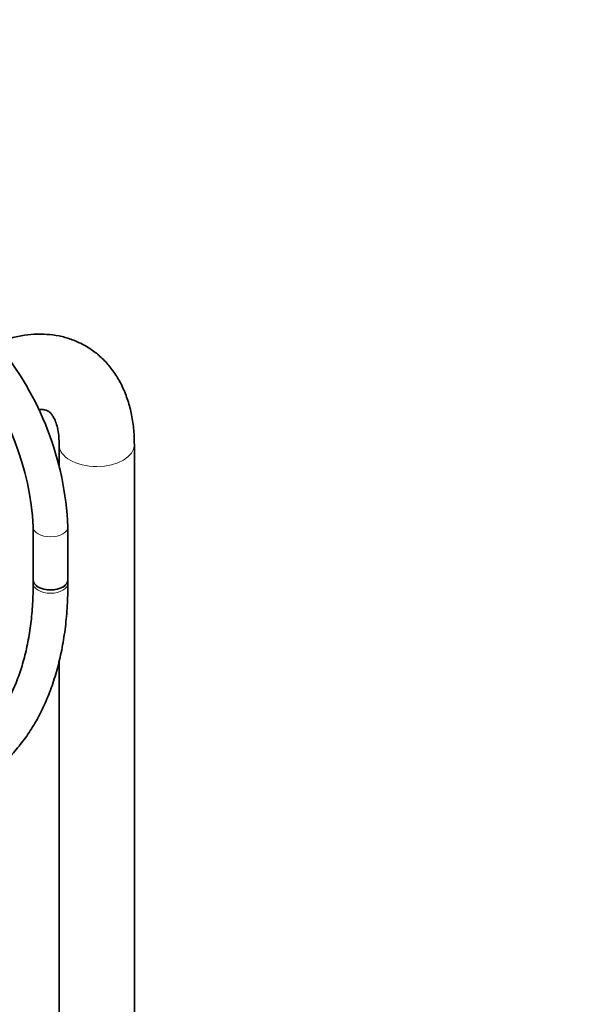
# Model space of a CAD drawing. Units: millimetres. Extents: x 0 to 1456, y 0 to 2765.
# Drawn here: x 378 to 578, y 606 to 946 of the extents above; entities that cross this region are included whole.
import ezdxf
from ezdxf import colors
from ezdxf.entities.mleader import LeaderData, LeaderLine
from ezdxf.math import Vec2, Vec3

# ---------------------------------------------------------------- set-up
doc = ezdxf.new("R2010")
doc.units = ezdxf.units.MM
doc.layers.add('DV5_Défaut', color=7, linetype='Continuous')
doc.layers.add('Défaut', color=7, linetype='Continuous')

# ---------------------------------------------------------------- blocks, each defined once
blk = doc.blocks.new('_DOT')
at = {"color": 0}
blk.add_line((0, 0), (-1, 0), dxfattribs=at)
at = {"color": 0, "const_width": 0.333}
blk.add_lwpolyline([(-0.1665, 0, 1), (0.1665, 0, 1)], format="xyb", close=True, dxfattribs=at)
blk = doc.blocks.new('SE4')
at = {"layer": 'DV5_Défaut', "color": 7, "linetype": 'Continuous', "lineweight": 35}
for p, q in [((392.09, 799.15), (392.09, 792.24)), ((418.09, 207.8), (418.09, 799.15)), ((383.12, 770.81), (383.12, 752.46)), ((395.12, 752.46), (395.12, 770.81)), ((383.12, 752.46), (383.12, 751.33)), ((395.12, 751.33), (395.12, 752.46)), ((392.09, 724.53), (392.09, 207.74))]:
    blk.add_line(p, q, dxfattribs=at)
for centre, radius, start, end in [((288.89, 766), 106.35, 2.5917, 39.6069), ((288.7, 765.91), 94.55, 2.9718, 39.6823)]:
    blk.add_arc(centre, radius, start, end, dxfattribs=at)
at = {"layer": 'DV5_Défaut', "color": 7, "linetype": 'Continuous', "lineweight": 18}
for centre, major_axis, start_param, end_param in [((405.09, 799.15), (13, 0), 3.146569, 6.283185), ((405.09, 799.15), (13, 0), 0, 0.000458), ((389.12, 770.81), (-6, 0), 0.000956, 3.141126), ((389.12, 751.33), (6, 0), 3.141593, 6.283185)]:
    blk.add_ellipse(centre, major_axis=major_axis, ratio=0.57735, start_param=start_param, end_param=end_param, dxfattribs=at)
at = {"layer": 'DV5_Défaut', "color": 7, "linetype": 'Continuous', "lineweight": 35}
for major_axis, start_param, end_param in [((6, 0), 3.141593, 6.283185), ((-6, 0), 0, 3.141593)]:
    blk.add_ellipse((389.12, 752.46), major_axis=major_axis, ratio=0.57735, start_param=start_param, end_param=end_param, dxfattribs=at)
for points, knots in [([(418.09, 799.15), (418.08, 800.25), (418.03, 802.9), (417.56, 807.55), (416.48, 812.62), (414.86, 817.41), (412.73, 821.77), (410.12, 825.66), (407.1, 829.01), (403.73, 831.81), (400.07, 834.05), (396.17, 835.72), (392.07, 836.84), (387.82, 837.4), (383.43, 837.41), (378.93, 836.87), (374.56, 835.82), (371.74, 834.84), (370.43, 834.32)], [0, 0, 0, 0, 0.038565, 0.10956, 0.180459, 0.250386, 0.318666, 0.384868, 0.448957, 0.511245, 0.572263, 0.632639, 0.69286, 0.753548, 0.815298, 0.878582, 0.943667, 1, 1, 1, 1]), ([(384.97, 811.36), (385.35, 811.39), (386.19, 811.39), (387.24, 811.22), (388.13, 810.88), (388.83, 810.41), (389.61, 809.56), (390.36, 808.36), (391.07, 806.68), (391.65, 804.49), (392.02, 801.88), (392.07, 800.1), (392.09, 799.15)], [0, 0, 0, 0, 0.067953, 0.170273, 0.284553, 0.429398, 0.536178, 0.633974, 0.726734, 0.825026, 0.921309, 1, 1, 1, 1]), ([(287.13, 688.98), (288.44, 688.24), (291.66, 686.42), (297.51, 683.5), (304.23, 680.66), (310.96, 678.33), (317.6, 676.55), (324.14, 675.34), (330.55, 674.7), (336.78, 674.63), (342.82, 675.13), (348.63, 676.2), (354.18, 677.83), (359.45, 680), (364.41, 682.69), (369.06, 685.9), (373.37, 689.61), (377.34, 693.8), (380.94, 698.46), (384.16, 703.57), (387, 709.13), (389.43, 715.1), (391.45, 721.47), (393.04, 728.2), (394.2, 735.28), (394.9, 742.47), (395.11, 748.06), (395.12, 750.82), (395.12, 751.33)], [0, 0, 0, 0, 0.021799, 0.063085, 0.10439, 0.145675, 0.18691, 0.228051, 0.269049, 0.309851, 0.350409, 0.390695, 0.430708, 0.470485, 0.510094, 0.549628, 0.589165, 0.628799, 0.668613, 0.708663, 0.748972, 0.789531, 0.830307, 0.871257, 0.912331, 0.953486, 0.992578, 1, 1, 1, 1]), ([(383.12, 751.33), (383.11, 749.96), (383.08, 746.58), (382.72, 740.63), (381.9, 734.11), (380.69, 727.87), (379.1, 722.01), (377.13, 716.54), (374.8, 711.48), (372.12, 706.85), (369.09, 702.66), (365.73, 698.92), (362.02, 695.64), (357.99, 692.83), (353.63, 690.53), (348.97, 688.74), (344.03, 687.49), (338.86, 686.78), (333.47, 686.6), (327.9, 686.96), (322.16, 687.86), (316.28, 689.27), (310.27, 691.22), (304.2, 693.66), (298.35, 696.45), (294.91, 698.37), (293.13, 699.37)], [0, 0, 0, 0, 0.022095, 0.064207, 0.106304, 0.148403, 0.190533, 0.232737, 0.275075, 0.317621, 0.360463, 0.403686, 0.447346, 0.491435, 0.535841, 0.580325, 0.624588, 0.668468, 0.711914, 0.75496, 0.797687, 0.84018, 0.882519, 0.924765, 0.966966, 1, 1, 1, 1])]:
    blk.add_open_spline(points, degree=3, knots=knots, dxfattribs=at)

msp = doc.modelspace()

# ---------------------------------------------------------------- block references
at = {"layer": 'Défaut'}
msp.add_blockref('SE4', (0, 0), dxfattribs=at)

# ---------------------------------------------------------------- leaders
at = {"layer": 'Défaut', "color": 7, "linetype": 'Continuous', "lineweight": 18}
ml = msp.add_multileader_mtext('Standard', dxfattribs=at)
ml.set_content('{\\pxsm0.9;\\fSolid Edge ISO|b1||i0||c0|p34;\\W1.;06/09/2021\\P}', color=256)
ml.set_leader_properties()
ml.set_arrow_properties(name='DOT')
ml.build(insert=Vec2(0, 0))
ml.multileader.update_dxf_attribs({"leader_type": 0, "dogleg_length": 0, "arrow_head_size": 12})
ctx = ml.context
ctx.base_point, ctx.char_height, ctx.arrow_head_size, ctx.landing_gap_size = Vec3(1368.78, 2741.88), 12, 12, 4.2
notes = []
notes.append((ctx, [(0, (0, 0, 0), (0, 0), (1, 0), 1, [])]))
ctx.mtext.insert = Vec3(1370.78, 2748)
for ctx, leaders in notes:
    for number, flags, end, landing, length, lines in leaders:
        leader = LeaderData()
        leader.index, (leader.has_last_leader_line, leader.has_dogleg_vector, leader.attachment_direction) = number, flags
        leader.last_leader_point, leader.dogleg_vector, leader.dogleg_length = Vec3(end), Vec3(landing), length
        for number, points, colour, breaks in lines:
            line = LeaderLine()
            line.index, line.vertices, line.color, line.breaks = number, Vec3.list(points), colors.encode_raw_color(colour), breaks
            leader.lines.append(line)
        ctx.leaders.append(leader)

doc.saveas('drawing.dxf')
